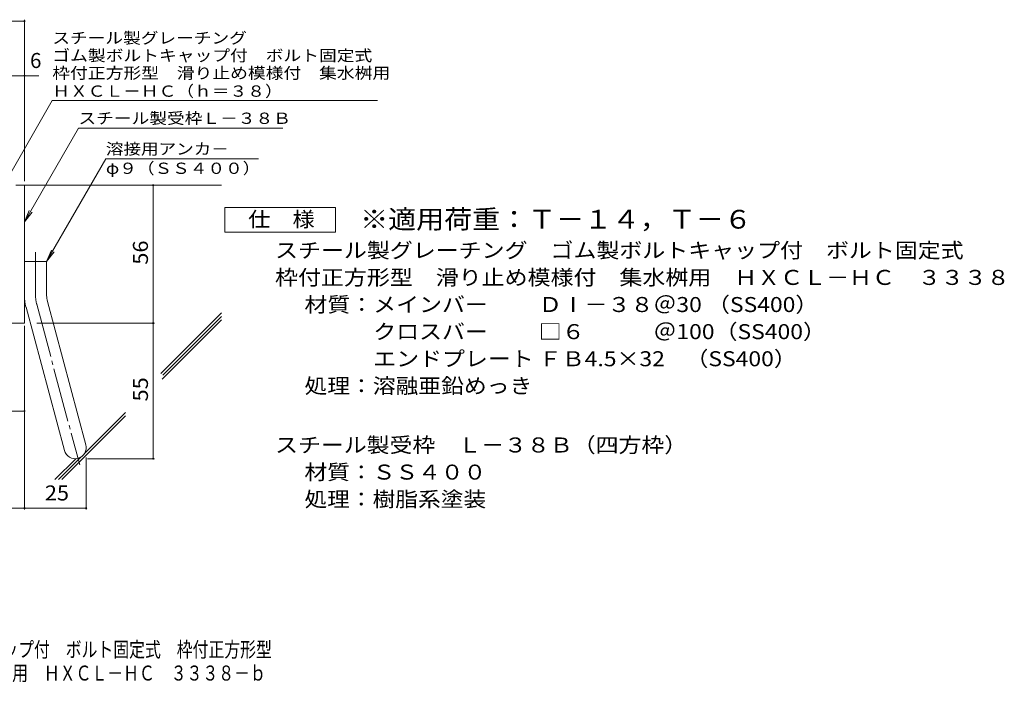
# Model space of a CAD drawing. Units: millimetres. Extents: x -1770 to 1933, y -1356 to 1311.
# Drawn here: x -67 to 1933, y -1356 to -11 of the extents above; entities that cross this region are included whole.
import ezdxf

# ---------------------------------------------------------------- set-up
doc = ezdxf.new("R2010")
doc.units = ezdxf.units.MM
doc.header["$LTSCALE"] = 10
doc.linetypes.add('JWW_CENTER2', pattern=[13.546667, 11.006667, -0.846667, 0.846667, -0.846667])
for name, color, linetype in [('D-1', 7, 'Continuous'), ('D-4', 7, 'Continuous'), ('D-5', 7, 'Continuous'), ('D-6', 7, 'Continuous'), ('F-Fﾚｲﾔ', 7, 'Continuous')]:
    doc.layers.add(name, color=color, linetype=linetype)
doc.styles.add('ＭＳ ゴシック', font='txt', dxfattribs={"height": 1})

msp = doc.modelspace()

# ---------------------------------------------------------------- linework, layer by layer
at = {"layer": 'D-1', "color": 2, "linetype": 'Continuous', "lineweight": 9}
for p, q in [((-74.3, -347.3), (-56.8, -347.3)), ((-56.8, -627.3), (-56.8, -347.3)), ((-56.8, -502.3), (-11.8, -502.3)), ((-11.8, -571.4), (-11.8, -502.3)), ((-53.7, -594.7), (24.3, -885.7)), ((-10.2, -583.1), (67.7, -874)), ((-56.8, -627.3), (-356.8, -627.3))]:
    msp.add_line(p, q, dxfattribs=at)
at = {"layer": 'D-1', "color": 2, "linetype": 'JWW_CENTER2', "lineweight": 9}
for p, q in [((-34.3, -571.4), (-34.3, -483.3)), ((-32, -588.9), (55.3, -914.7))]:
    msp.add_line(p, q, dxfattribs=at)
at = {"layer": 'D-1', "color": 2, "linetype": 'Continuous', "lineweight": 9}
for centre, radius, start, end in [((33.2, -571.4), 90, 180, 195), ((33.2, -571.4), 45, 180, 195), ((46, -879.8), 22.5, 195.0001, 14.9999)]:
    msp.add_arc(centre, radius, start, end, dxfattribs=at)
at = {"layer": 'D-1', "color": 2, "linetype": 'JWW_CENTER2', "lineweight": 9}
msp.add_arc((33.2, -571.4), 67.5, 180, 195, dxfattribs=at)
at = {"layer": 'D-4', "color": 7, "linetype": 'Continuous', "lineweight": 9}
for p, q in [((-794.4, -14.5), (-56.8, -14.5)), ((-56.8, -339.4), (-56.8, -11.5)), ((-794.4, -125.2), (-27.4, -125.2)), ((204.5, -902.3), (204.5, -347.3)), ((-56.8, -632.8), (-56.8, -1005.6)), ((-31.8, -627.3), (207.5, -627.3)), ((-249.3, -805.5), (-56.8, -805.5)), ((68.5, -899.8), (68.5, -1005.6)), ((71, -902.3), (207.5, -902.3)), ((-356.8, -1002.6), (68.5, -1002.6))]:
    msp.add_line(p, q, dxfattribs=at)
at = {"layer": 'D-4', "color": 2, "linetype": 'Continuous', "lineweight": 9}
for p, q in [((349.9, -442.4), (349.9, -392.4)), ((349.9, -392.4), (574.9, -392.4)), ((574.9, -392.4), (574.9, -442.4)), ((574.9, -442.4), (349.9, -442.4))]:
    msp.add_line(p, q, dxfattribs=at)
at = {"layer": 'D-4', "color": 7, "linetype": 'Continuous', "lineweight": 9, "const_width": 2}
for points in [[(-55.8, -14.5, 0.414214), (-56.8, -13.5, 0.414214), (-57.8, -14.5, 0.414214), (-56.8, -15.5, 0.414214)], [(-55.8, -125.2, 0.414214), (-56.8, -124.2, 0.414214), (-57.8, -125.2, 0.414214), (-56.8, -126.2, 0.414214)], [(205.5, -347.3, 0.414214), (204.5, -346.3, 0.414214), (203.5, -347.3, 0.414214), (204.5, -348.3, 0.414214)], [(205.5, -627.3, 0.414214), (204.5, -626.3, 0.414214), (203.5, -627.3, 0.414214), (204.5, -628.3, 0.414214)], [(-55.8, -805.5, 0.414214), (-56.8, -804.5, 0.414214), (-57.8, -805.5, 0.414214), (-56.8, -806.5, 0.414214)], [(205.5, -902.3, 0.414214), (204.5, -901.3, 0.414214), (203.5, -902.3, 0.414214), (204.5, -903.3, 0.414214)], [(-55.8, -1002.6, 0.414214), (-56.8, -1001.6, 0.414214), (-57.8, -1002.6, 0.414214), (-56.8, -1003.6, 0.414214)], [(69.5, -1002.6, 0.414214), (68.5, -1001.6, 0.414214), (67.5, -1002.6, 0.414214), (68.5, -1003.6, 0.414214)]]:
    msp.add_lwpolyline(points, format="xyb", close=True, dxfattribs=at)
at = {"layer": 'D-5', "color": 7, "linetype": 'Continuous', "lineweight": 9}
for p, q in [((-106.8, -359.8), (-0.3, -175.5)), ((-0.3, -175.5), (659.7, -175.5)), ((-56.8, -421.8), (52.8, -231.9)), ((52.8, -231.9), (467.8, -231.9)), ((108.5, -294), (-11.8, -502.3)), ((108.5, -294), (418.5, -294)), ((-56.8, -421.8), (-47.2, -398.7)), ((-56.8, -421.8), (-41.5, -401.9)), ((-11.8, -502.3), (-2.2, -479.3)), ((-11.8, -502.3), (3.5, -482.5))]:
    msp.add_line(p, q, dxfattribs=at)
at = {"layer": 'D-6', "color": 6, "linetype": 'Continuous', "lineweight": 9}
for p, q in [((-56.8, -347.3), (343.2, -347.3)), ((220.2, -729.5), (343.2, -606.5)), ((223.8, -733), (343.2, -613.6)), ((223.1, -740.8), (343.2, -620.7)), ((19.1, -944.8), (148.6, -815.3)), ((65.1, -891.7), (148.6, -808.3)), ((12, -944.8), (57.8, -899)), ((4.9, -944.8), (47.4, -902.3))]:
    msp.add_line(p, q, dxfattribs=at)

# ---------------------------------------------------------------- texts
at = {"layer": 'D-4', "color": 2, "linetype": 'Continuous', "lineweight": 9, "style": 'ＭＳ ゴシック'}
msp.add_text('6', height=30.5, dxfattribs=at).set_placement((-45.5, -109.5))
at = {"layer": 'D-4', "color": 2, "linetype": 'Continuous', "lineweight": 211, "style": 'ＭＳ ゴシック', "width": 1.083333}
msp.add_text('仕\u3000様', height=30.48, dxfattribs=at).set_placement((397.4, -431.8))
at = {"layer": 'D-4', "color": 2, "linetype": 'Continuous', "lineweight": 9, "style": 'ＭＳ ゴシック', "width": 1.0625}
for s, p in [('56', (193.9, -508.6)), ('55', (193.9, -786.1))]:
    msp.add_text(s, height=30.48, rotation=90, dxfattribs=at).set_placement(p)
at = {"layer": 'D-4', "color": 2, "linetype": 'Continuous', "lineweight": 9, "style": 'ＭＳ ゴシック'}
for s, width, p in [('材質：メインバー\u3000\u3000 ＤⅠ－３８＠30 （SS400）', 1.119444, (511.7, -604.7)), ('\u3000\u3000\u3000クロスバー\u3000\u3000 □６\u3000\u3000\u3000＠100（SS400）', 1.119444, (511.7, -659.7)), ('\u3000\u3000\u3000エンドプレート ＦＢ4.5×32    （SS400）', 1.119444, (511.7, -714.7)), ('処理：溶融亜鉛めっき', 1.1125, (511.7, -769.7)), ('スチール製受枠\u3000Ｌ－３８Ｂ（四方枠）', 1.118056, (452, -889.7)), ('材質：ＳＳ４００', 1.109375, (511.7, -944.7)), ('25', 1.0625, (-15.4, -987)), ('処理：樹脂系塗装', 1.109375, (511.7, -999.7))]:
    msp.add_text(s, height=30.48, dxfattribs=dict(at, width=width)).set_placement(p)
at = {"layer": 'D-5', "color": 7, "linetype": 'Continuous', "lineweight": 9, "style": 'ＭＳ ゴシック'}
for s, rotation, width, p in [('スチール製グレーチング', 0.0002, 1.151515, (-0.3, -60)), ('ゴム製ボルトキャップ付\u3000ボルト固定式', 0.0001, 1.157407, (-0.3, -95.5)), ('枠付正方形型\u3000滑り止め模様付\u3000集水桝用', 0.0001, 1.157895, (-0.3, -131.1)), ('ＨＸＣＬ－ＨＣ（ｈ＝３８）', 0.0001, 1.153846, (-0.3, -167.8))]:
    msp.add_text(s, height=22.86, rotation=rotation, dxfattribs=dict(at, width=width)).set_placement(p)
at = {"layer": 'D-5', "color": 7, "linetype": 'Continuous', "lineweight": 211, "style": 'ＭＳ ゴシック'}
for s, width, p in [('スチール製受枠Ｌ－３８Ｂ', 1.152778, (52.8, -222.9)), ('溶接用アンカ－', 1.142857, (108.5, -285.1))]:
    msp.add_text(s, height=22.86, dxfattribs=dict(at, width=width)).set_placement(p)
at = {"layer": 'D-5', "color": 7, "linetype": 'Continuous', "lineweight": 9, "style": 'ＭＳ ゴシック', "width": 1.148148}
msp.add_text('φ９（ＳＳ４００）', height=22.86, dxfattribs=at).set_placement((108.5, -324.4))
at = {"layer": 'D-5', "color": 3, "linetype": 'Continuous', "lineweight": 9, "style": 'ＭＳ ゴシック', "width": 1.092857}
msp.add_text('※適用荷重：Ｔ－１４，Ｔ－６', height=38.1, dxfattribs=at).set_placement((624.9, -435.4))
at = {"layer": 'D-5', "color": 2, "linetype": 'Continuous', "lineweight": 9, "style": 'ＭＳ ゴシック'}
for s, width, p in [('スチール製グレーチング\u3000ゴム製ボルトキャップ付\u3000ボルト固定式', 1.120833, (452, -494.7)), ('枠付正方形型\u3000滑り止め模様付\u3000集水桝用\u3000ＨＸＣＬ－ＨＣ\u3000３３３８', 1.121094, (452, -549.7))]:
    msp.add_text(s, height=30.48, dxfattribs=dict(at, width=width)).set_placement(p)
at = {"layer": 'F-Fﾚｲﾔ', "color": 2, "linetype": 'Continuous', "lineweight": 9, "style": 'ＭＳ ゴシック'}
for s, width, p in [('スチール製グレーチング\u3000ゴム製ボルトキャップ付\u3000ボルト固定式\u3000枠付正方形型', 0.774324, (-745.8, -1304.7)), ('滑り止め模様付\u3000集水桝用\u3000ＨＸＣＬ－ＨＣ\u3000３３３８－ｂ', 0.774074, (-435.8, -1352.5))]:
    msp.add_text(s, height=30.48, dxfattribs=dict(at, width=width)).set_placement(p)

doc.saveas('drawing.dxf')
